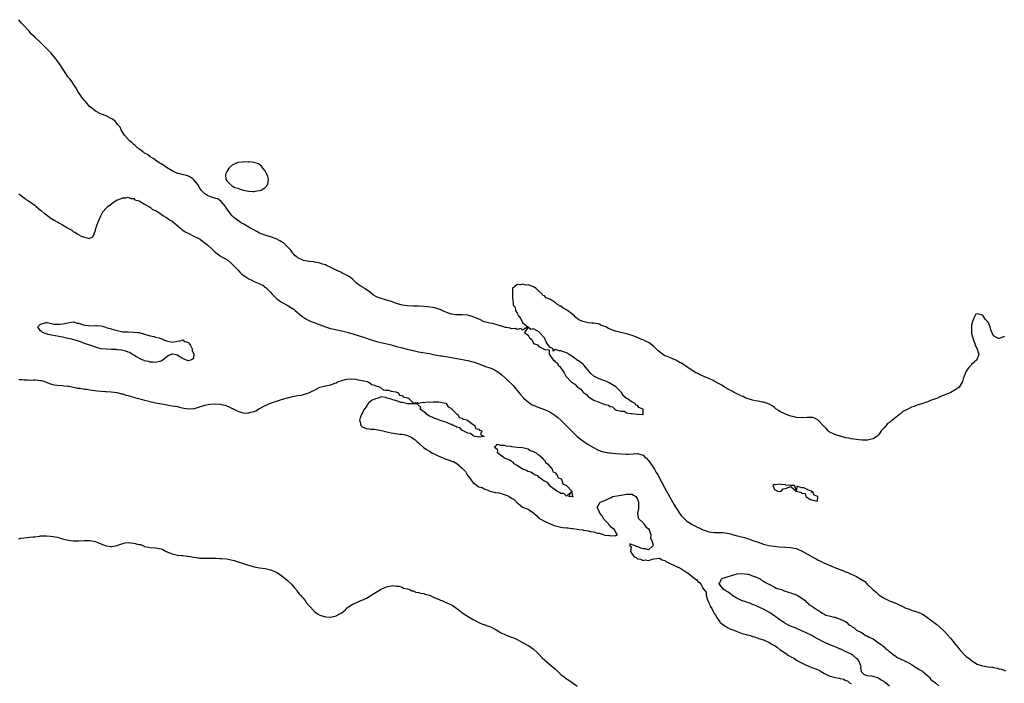
# Model space of a CAD drawing. Units: inches. Extents: x 2580000 to 2583000, y 1509000 to 1512000.
# Drawn here: x 2581601 to 2581961, y 1509219 to 1509461 of the extents above; entities that cross this region are included whole.
import ezdxf

# ---------------------------------------------------------------- set-up
doc = ezdxf.new("R2010")
doc.units = ezdxf.units.IN
doc.header["$MEASUREMENT"] = 0
doc.layers.add('LD25801509_10ft', color=72, linetype='Continuous')

msp = doc.modelspace()

# ---------------------------------------------------------------- linework, layer by layer
at = {"layer": 'LD25801509_10ft'}
for points, elevation in [([(2581961, 1509345.32), (2581960.65, 1509345.35), (2581959.63, 1509345), (2581959, 1509344.82), (2581958.77, 1509344.77), (2581958.29, 1509345), (2581957, 1509345.78), (2581955.99, 1509347.99), (2581955.82, 1509349), (2581955, 1509350.74), (2581954.84, 1509351), (2581953.89, 1509351.89), (2581953.16, 1509353), (2581953, 1509353.18), (2581952.61, 1509353.39), (2581951, 1509353.8), (2581950.42, 1509353.58), (2581950.16, 1509353), (2581949.6, 1509351.6), (2581949.26, 1509351), (2581949, 1509349.67), (2581948.9, 1509349), (2581948.92, 1509347), (2581949, 1509346.62), (2581949.42, 1509345), (2581949.79, 1509343.79), (2581950.21, 1509343), (2581950.32, 1509342.32), (2581951.02, 1509341), (2581951.44, 1509339.44), (2581951.62, 1509339), (2581951.48, 1509338.52), (2581950.93, 1509337.07), (2581950.89, 1509337), (2581949, 1509335.21), (2581948.84, 1509335), (2581947.91, 1509334.09), (2581947, 1509332.88), (2581946.22, 1509331), (2581945.95, 1509330.05), (2581945.69, 1509329), (2581944.47, 1509327), (2581943.62, 1509326.38), (2581943, 1509326.01), (2581941.38, 1509325), (2581939, 1509324.12), (2581937.43, 1509323.43), (2581937, 1509323.26), (2581936.5, 1509323), (2581935.4, 1509322.6), (2581935, 1509322.42), (2581933.94, 1509322.06), (2581933, 1509321.63), (2581932.5, 1509321.5), (2581931.23, 1509321), (2581929, 1509320.38), (2581927.98, 1509319.98), (2581927, 1509319.66), (2581925.76, 1509319), (2581923.91, 1509318.09), (2581923, 1509317.26), (2581922.83, 1509317.17), (2581922.69, 1509317), (2581920.2, 1509315), (2581919.47, 1509314.53), (2581919, 1509314.03), (2581918.33, 1509313.67), (2581917.76, 1509313), (2581917, 1509312.17), (2581916.01, 1509311), (2581915.56, 1509310.44), (2581915, 1509309.62), (2581914.39, 1509309), (2581913, 1509308.16), (2581911.92, 1509307.92), (2581911, 1509307.64), (2581909.65, 1509307.65), (2581909, 1509307.6), (2581907.77, 1509307.77), (2581907, 1509307.81), (2581906.02, 1509308.02), (2581905, 1509308.11), (2581904.31, 1509308.31), (2581903, 1509308.51), (2581902.63, 1509308.63), (2581900.97, 1509309.03), (2581899, 1509309.74), (2581897, 1509310.72), (2581896.63, 1509311), (2581895.85, 1509311.85), (2581894.85, 1509312.85), (2581893, 1509314.98), (2581891.67, 1509315.67), (2581891, 1509315.86), (2581889, 1509315.86), (2581887, 1509315.75), (2581885, 1509315.95), (2581884.16, 1509316.16), (2581883, 1509316.42), (2581881.3, 1509317), (2581880.75, 1509317.25), (2581879, 1509318.15), (2581878.47, 1509318.47), (2581877.62, 1509319), (2581877.29, 1509319.29), (2581877, 1509319.5), (2581876.16, 1509320.16), (2581874.88, 1509320.88), (2581873, 1509321.46), (2581872.49, 1509321.51), (2581871, 1509321.81), (2581870.03, 1509321.97), (2581869, 1509322.21), (2581867, 1509322.82), (2581866.59, 1509323), (2581865.55, 1509323.55), (2581865, 1509323.74), (2581864.16, 1509324.16), (2581862.75, 1509324.75), (2581862.29, 1509325), (2581861.5, 1509325.5), (2581861, 1509325.71), (2581859, 1509326.87), (2581858.79, 1509327), (2581857.74, 1509327.74), (2581857, 1509328.12), (2581855, 1509329.22), (2581854.62, 1509329.38), (2581853, 1509330.12), (2581850.96, 1509330.96), (2581849.63, 1509331.63), (2581849, 1509331.92), (2581848.28, 1509332.28), (2581845.81, 1509333.81), (2581843, 1509335.7), (2581842.14, 1509336.14), (2581841, 1509336.84), (2581839, 1509337.66), (2581837.85, 1509338.15), (2581837, 1509338.47), (2581836.17, 1509339), (2581835.48, 1509339.48), (2581834.38, 1509340.38), (2581833.81, 1509341), (2581833, 1509341.83), (2581831.2, 1509343.2), (2581829.85, 1509343.85), (2581829, 1509344.23), (2581828.45, 1509344.45), (2581827.18, 1509345), (2581825, 1509345.82), (2581823.83, 1509346.17), (2581823, 1509346.45), (2581820.92, 1509347), (2581819, 1509347.46), (2581817.82, 1509347.82), (2581817, 1509348.18), (2581816.38, 1509348.38), (2581815.43, 1509349), (2581815, 1509349.2), (2581813.65, 1509349.65), (2581813, 1509349.97), (2581811.71, 1509350.29), (2581811, 1509350.36), (2581810.31, 1509350.31), (2581809, 1509350.48), (2581806.98, 1509350.98), (2581805.6, 1509351.6), (2581805, 1509352.11), (2581804.42, 1509352.42), (2581803.94, 1509353), (2581803, 1509353.78), (2581801.47, 1509355), (2581801.17, 1509355.17), (2581801, 1509355.3), (2581799.8, 1509355.8), (2581799, 1509356.54), (2581798.63, 1509356.63), (2581798.31, 1509357), (2581797.4, 1509357.4), (2581797, 1509357.75), (2581795.19, 1509359), (2581795.06, 1509359.06), (2581795, 1509359.12), (2581793.62, 1509359.62), (2581793, 1509360.31), (2581792.46, 1509360.46), (2581792.19, 1509361), (2581791, 1509362.01), (2581789.96, 1509363), (2581789.38, 1509363.38), (2581789, 1509363.7), (2581787.97, 1509363.97), (2581787, 1509364.36), (2581786.29, 1509364.29), (2581785, 1509364.59), (2581784.34, 1509364.34), (2581783, 1509364.48), (2581781.34, 1509363), (2581781.34, 1509362.66), (2581781.3, 1509361), (2581781.33, 1509359.33), (2581781.47, 1509359), (2581781.56, 1509357.56), (2581781.63, 1509357), (2581782.27, 1509356.27), (2581782.42, 1509355), (2581783, 1509354.08), (2581783.55, 1509353), (2581784.24, 1509352.24), (2581785, 1509350.64), (2581786.93, 1509349), (2581785, 1509347.78), (2581784.42, 1509348.42), (2581783, 1509348), (2581782.38, 1509348.38), (2581781, 1509348.29), (2581780.54, 1509348.54), (2581779, 1509348.75), (2581778.82, 1509348.82), (2581778.07, 1509349), (2581777, 1509349.43), (2581776.51, 1509349.49), (2581774.19, 1509350.19), (2581773, 1509350.35), (2581771.14, 1509350.86), (2581770.78, 1509351), (2581769.62, 1509351.62), (2581769, 1509351.79), (2581768.19, 1509352.19), (2581767, 1509352.69), (2581765, 1509353.33), (2581763, 1509353.44), (2581762.56, 1509353.44), (2581761, 1509353.38), (2581760.55, 1509353.45), (2581759, 1509353.63), (2581757.99, 1509354.01), (2581757, 1509354.33), (2581755.56, 1509355), (2581755.19, 1509355.19), (2581753.76, 1509355.76), (2581753, 1509355.94), (2581752.12, 1509356.12), (2581750.34, 1509356.34), (2581749, 1509356.47), (2581747, 1509356.61), (2581745, 1509356.63), (2581743, 1509356.71), (2581741, 1509356.97), (2581739, 1509357.52), (2581737, 1509358.26), (2581735, 1509358.95), (2581733.39, 1509359.38), (2581731.91, 1509359.91), (2581730.62, 1509360.62), (2581729, 1509361.88), (2581727.34, 1509363), (2581727, 1509363.26), (2581725.9, 1509363.9), (2581725, 1509364.54), (2581724.42, 1509365), (2581723, 1509366.28), (2581722.12, 1509367), (2581721.48, 1509367.48), (2581721, 1509367.76), (2581720.2, 1509368.2), (2581719, 1509368.78), (2581718.59, 1509369), (2581717, 1509369.73), (2581715, 1509370.73), (2581713.42, 1509371.42), (2581713, 1509371.63), (2581711.95, 1509371.95), (2581711, 1509372.3), (2581710.43, 1509372.43), (2581709, 1509372.66), (2581708.74, 1509372.74), (2581707, 1509372.88), (2581706.92, 1509372.92), (2581706.46, 1509373), (2581705, 1509373.31), (2581704.49, 1509373.51), (2581703, 1509374.2), (2581702.56, 1509374.56), (2581701.96, 1509375), (2581701.53, 1509375.53), (2581701, 1509376.04), (2581700.64, 1509376.64), (2581700.36, 1509377), (2581698.46, 1509379), (2581697.67, 1509379.67), (2581697, 1509380.06), (2581696.43, 1509380.43), (2581695, 1509381.24), (2581693, 1509381.94), (2581691.69, 1509382.31), (2581691, 1509382.46), (2581689.56, 1509383), (2581689, 1509383.24), (2581687.91, 1509383.91), (2581687, 1509384.32), (2581686.59, 1509384.59), (2581685.76, 1509385), (2581685, 1509385.46), (2581683, 1509386.61), (2581682.23, 1509387), (2581680.38, 1509388.38), (2581679.59, 1509389), (2581679, 1509389.56), (2581678.33, 1509390.33), (2581677.82, 1509391), (2581677, 1509392.15), (2581676.71, 1509392.71), (2581676.51, 1509393), (2581675, 1509394.85), (2581673.75, 1509395.75), (2581673, 1509395.86), (2581672.22, 1509396.22), (2581671, 1509396.5), (2581669.94, 1509397), (2581669.38, 1509397.38), (2581669, 1509397.61), (2581667.64, 1509399), (2581667, 1509399.92), (2581666.37, 1509401), (2581665, 1509402.78), (2581664.73, 1509403), (2581663.72, 1509403.72), (2581663, 1509404.08), (2581662.3, 1509404.31), (2581660.7, 1509404.7), (2581659.35, 1509405), (2581659, 1509405.11), (2581657, 1509406.07), (2581655, 1509407.25), (2581654, 1509408), (2581653, 1509408.59), (2581652.76, 1509408.76), (2581652.31, 1509409), (2581651, 1509409.98), (2581650.4, 1509410.4), (2581649.26, 1509411), (2581649, 1509411.2), (2581648, 1509412), (2581647, 1509412.53), (2581646.76, 1509412.76), (2581646.33, 1509413), (2581645.63, 1509413.63), (2581645, 1509414), (2581643.75, 1509415), (2581643.4, 1509415.4), (2581643, 1509415.68), (2581642.37, 1509416.37), (2581641.5, 1509417), (2581639.65, 1509419), (2581639.44, 1509419.44), (2581639, 1509419.99), (2581638.66, 1509420.66), (2581638.4, 1509421), (2581638.02, 1509422.02), (2581637.1, 1509423), (2581637.07, 1509423.07), (2581637, 1509423.11), (2581636.23, 1509424.23), (2581635, 1509425.01), (2581633, 1509426.18), (2581631.25, 1509426.75), (2581630.67, 1509427), (2581629.57, 1509427.57), (2581629, 1509427.8), (2581628.38, 1509428.38), (2581627.56, 1509429), (2581627, 1509429.47), (2581625.37, 1509431.37), (2581625, 1509431.75), (2581624.48, 1509432.48), (2581624.05, 1509433), (2581623, 1509434.48), (2581622.66, 1509435), (2581622.07, 1509436.07), (2581621.46, 1509437), (2581621.29, 1509437.29), (2581620.14, 1509439), (2581619.65, 1509439.65), (2581619, 1509440.43), (2581618.59, 1509441), (2581617.21, 1509443), (2581616.39, 1509444.39), (2581615.97, 1509445), (2581614.74, 1509446.74), (2581614.55, 1509447), (2581613.84, 1509447.84), (2581612.83, 1509449), (2581610.94, 1509451), (2581609.94, 1509451.94), (2581609, 1509452.86), (2581607, 1509454.75), (2581606.86, 1509454.86), (2581606.74, 1509455), (2581605.86, 1509455.86), (2581605, 1509456.82), (2581604.9, 1509456.9), (2581603, 1509458.98), (2581602, 1509460), (2581601, 1509461.25)], 8080), ([(2581601, 1509397.61), (2581601.86, 1509397), (2581602.47, 1509396.47), (2581603, 1509396.2), (2581603.67, 1509395.67), (2581604.75, 1509395), (2581605.71, 1509394.29), (2581607, 1509393.3), (2581607.38, 1509393), (2581608.25, 1509392.25), (2581609, 1509391.71), (2581609.39, 1509391.39), (2581610.44, 1509390.44), (2581611, 1509390.04), (2581612.7, 1509388.7), (2581613.98, 1509387.98), (2581615, 1509387.35), (2581615.26, 1509387.26), (2581615.68, 1509387), (2581617, 1509386.32), (2581618.78, 1509385.22), (2581619, 1509385.11), (2581619.18, 1509385), (2581620.36, 1509384.36), (2581621, 1509383.77), (2581621.62, 1509383.62), (2581622.32, 1509383), (2581622.79, 1509382.79), (2581623, 1509382.62), (2581623.86, 1509382.14), (2581625, 1509381.81), (2581626.75, 1509381.25), (2581628.11, 1509381.89), (2581628.59, 1509383), (2581629, 1509384.31), (2581629.19, 1509385), (2581629.63, 1509386.37), (2581630.54, 1509388.54), (2581630.72, 1509389), (2581631, 1509389.59), (2581631.47, 1509390.53), (2581631.79, 1509391), (2581633, 1509392.44), (2581633.58, 1509393), (2581634.35, 1509393.65), (2581635, 1509394.13), (2581635.52, 1509394.48), (2581637, 1509395.4), (2581637.6, 1509395.6), (2581639, 1509396.16), (2581640.18, 1509396.18), (2581641, 1509396.35), (2581641.91, 1509395.91), (2581643, 1509395.9), (2581643.46, 1509395.46), (2581645, 1509395.07), (2581645.03, 1509395.03), (2581645.11, 1509395), (2581647, 1509393.83), (2581648.52, 1509393), (2581648.78, 1509392.78), (2581649, 1509392.74), (2581649.91, 1509391.91), (2581651, 1509391.53), (2581651.29, 1509391.29), (2581651.86, 1509391), (2581653, 1509390.25), (2581653.67, 1509389.67), (2581655, 1509389.02), (2581656.09, 1509388.09), (2581657, 1509387.62), (2581657.33, 1509387.33), (2581657.76, 1509387), (2581660.16, 1509385), (2581660.57, 1509384.57), (2581661, 1509384.36), (2581661.77, 1509383.77), (2581663.1, 1509383.1), (2581665, 1509382.2), (2581666.58, 1509381.42), (2581667, 1509381.2), (2581667.3, 1509381), (2581668.24, 1509380.24), (2581669, 1509379.76), (2581669.91, 1509379), (2581672.07, 1509377), (2581672.51, 1509376.51), (2581673, 1509376.15), (2581673.64, 1509375.64), (2581674.63, 1509375), (2581675, 1509374.74), (2581677.33, 1509373.33), (2581678.46, 1509372.46), (2581679, 1509371.97), (2581679.48, 1509371.48), (2581679.92, 1509371), (2581681, 1509369.89), (2581681.82, 1509369), (2581682.43, 1509368.43), (2581683, 1509367.95), (2581684.29, 1509367), (2581685, 1509366.55), (2581686.09, 1509366.09), (2581687, 1509365.61), (2581688.84, 1509364.84), (2581689, 1509364.74), (2581690.2, 1509364.2), (2581691, 1509363.55), (2581691.33, 1509363.33), (2581691.64, 1509363), (2581693, 1509361.65), (2581693.55, 1509361), (2581694.26, 1509360.26), (2581695.28, 1509359.28), (2581695.64, 1509359), (2581697, 1509358.09), (2581699.04, 1509357), (2581701, 1509355.75), (2581701.45, 1509355.45), (2581702.02, 1509355), (2581704.33, 1509353), (2581704.71, 1509352.71), (2581705.91, 1509351.91), (2581707.24, 1509351.24), (2581710.08, 1509350.08), (2581713, 1509349.03), (2581714.52, 1509348.52), (2581716.14, 1509348.14), (2581717.82, 1509347.82), (2581719.48, 1509347.48), (2581721, 1509347.11), (2581723, 1509346.52), (2581725, 1509345.9), (2581727.7, 1509345), (2581729, 1509344.49), (2581730.1, 1509344.1), (2581731.64, 1509343.64), (2581733.27, 1509343.27), (2581735, 1509342.91), (2581737, 1509342.4), (2581739, 1509341.82), (2581740.58, 1509341.42), (2581741, 1509341.31), (2581742.9, 1509340.9), (2581744.51, 1509340.51), (2581745, 1509340.38), (2581747, 1509339.9), (2581747.76, 1509339.76), (2581751, 1509339.23), (2581753, 1509338.83), (2581755, 1509338.49), (2581755.6, 1509338.4), (2581757, 1509338.22), (2581759, 1509337.88), (2581761, 1509337.46), (2581765, 1509336.75), (2581766.36, 1509336.36), (2581767, 1509336.2), (2581769.36, 1509335.36), (2581771.43, 1509334.57), (2581773, 1509334.03), (2581773.75, 1509333.75), (2581775, 1509333.22), (2581775.35, 1509333), (2581776.35, 1509332.35), (2581777, 1509331.88), (2581777.47, 1509331.47), (2581779, 1509330.05), (2581781.54, 1509327.54), (2581782.05, 1509327), (2581783.7, 1509325), (2581784.25, 1509324.25), (2581785.17, 1509323.17), (2581785.35, 1509323), (2581787, 1509321.57), (2581787.83, 1509321), (2581788.56, 1509320.56), (2581789, 1509320.38), (2581789.94, 1509319.94), (2581793, 1509318.8), (2581795, 1509317.92), (2581796.81, 1509316.81), (2581797.92, 1509315.92), (2581799, 1509314.93), (2581800.98, 1509312.98), (2581803, 1509310.94), (2581805, 1509308.95), (2581806.06, 1509308.06), (2581807, 1509307.32), (2581809, 1509306.08), (2581810.92, 1509304.92), (2581812.21, 1509304.21), (2581813.63, 1509303.63), (2581815.22, 1509303.22), (2581816.6, 1509303), (2581817, 1509302.94), (2581819, 1509302.74), (2581821, 1509302.58), (2581823, 1509302.47), (2581823.52, 1509302.48), (2581825.43, 1509302.57), (2581827, 1509302.7), (2581829, 1509302.17), (2581829.59, 1509301.59), (2581830.25, 1509301), (2581830.59, 1509300.59), (2581831, 1509300.2), (2581831.45, 1509299.45), (2581831.85, 1509299), (2581833.22, 1509297), (2581833.85, 1509295.85), (2581834.36, 1509295), (2581837, 1509290.04), (2581838.78, 1509286.78), (2581840.25, 1509284.25), (2581841, 1509282.99), (2581842.31, 1509281), (2581842.57, 1509280.57), (2581843, 1509280.01), (2581843.48, 1509279.48), (2581845, 1509278.04), (2581845.62, 1509277.62), (2581847, 1509276.77), (2581848.17, 1509276.17), (2581849, 1509275.72), (2581849.53, 1509275.53), (2581850.65, 1509275), (2581851, 1509274.82), (2581851.3, 1509274.7), (2581853, 1509274.11), (2581855, 1509273.84), (2581856.13, 1509273.87), (2581857, 1509273.85), (2581858.15, 1509273.85), (2581859, 1509273.8), (2581860.45, 1509273.55), (2581861, 1509273.43), (2581862.84, 1509272.84), (2581863, 1509272.82), (2581864.42, 1509272.42), (2581866.03, 1509272.03), (2581867.57, 1509271.57), (2581869.09, 1509271), (2581871, 1509270.31), (2581873, 1509269.67), (2581875, 1509269.17), (2581876.86, 1509268.86), (2581878.67, 1509268.67), (2581881, 1509268.55), (2581883, 1509268.4), (2581884.19, 1509268.19), (2581885, 1509267.98), (2581885.72, 1509267.72), (2581887.09, 1509267.09), (2581891, 1509264.83), (2581892.22, 1509264.22), (2581893, 1509263.79), (2581893.55, 1509263.55), (2581895, 1509262.84), (2581899.34, 1509261), (2581901, 1509260.32), (2581901.96, 1509259.96), (2581903, 1509259.52), (2581903.39, 1509259.39), (2581904.29, 1509259), (2581905, 1509258.72), (2581905.58, 1509258.42), (2581907, 1509257.81), (2581908.77, 1509256.77), (2581909, 1509256.54), (2581909.96, 1509255.96), (2581910.87, 1509255), (2581912.93, 1509253), (2581914.09, 1509252.09), (2581915, 1509251.23), (2581915.28, 1509251), (2581917, 1509249.86), (2581918.73, 1509249), (2581918.92, 1509248.92), (2581920.39, 1509248.39), (2581921.83, 1509247.83), (2581923, 1509247.27), (2581923.19, 1509247.19), (2581925, 1509246.3), (2581925.97, 1509245.97), (2581927, 1509245.54), (2581928.95, 1509244.95), (2581930.36, 1509244.36), (2581931, 1509244.05), (2581931.65, 1509243.65), (2581933, 1509242.72), (2581936.24, 1509240.24), (2581937.33, 1509239.33), (2581939, 1509237.81), (2581940.36, 1509236.36), (2581941.3, 1509235.3), (2581943.11, 1509233), (2581943.96, 1509231.96), (2581944.65, 1509231), (2581946.58, 1509229), (2581947, 1509228.63), (2581947.92, 1509227.92), (2581949, 1509227.06), (2581951, 1509225.82), (2581953, 1509225.16), (2581955, 1509224.84), (2581956.63, 1509224.63), (2581957, 1509224.55), (2581958.33, 1509224.33), (2581959, 1509224.13), (2581959.92, 1509223.92), (2581961.39, 1509223.39)], 8090), ([(2581601, 1509329.83), (2581602.26, 1509329.74), (2581603, 1509329.62), (2581604.38, 1509329.61), (2581605, 1509329.56), (2581606.37, 1509329.63), (2581607, 1509329.61), (2581609, 1509329.46), (2581609.36, 1509329.36), (2581610.58, 1509329), (2581612.29, 1509328.29), (2581613, 1509328.04), (2581613.87, 1509327.87), (2581615, 1509327.7), (2581617, 1509327.58), (2581617.5, 1509327.5), (2581619, 1509327.35), (2581619.29, 1509327.29), (2581621.06, 1509327), (2581622.66, 1509326.66), (2581623.44, 1509326.56), (2581625, 1509326.29), (2581625.79, 1509326.21), (2581627, 1509326.02), (2581629.66, 1509325.66), (2581631, 1509325.52), (2581632.57, 1509325.43), (2581633, 1509325.38), (2581634.72, 1509325.28), (2581637, 1509325), (2581638.57, 1509324.57), (2581639, 1509324.49), (2581640.12, 1509324.12), (2581641, 1509323.88), (2581641.66, 1509323.66), (2581643.24, 1509323.24), (2581645.25, 1509322.75), (2581647, 1509322.25), (2581648, 1509322), (2581649, 1509321.72), (2581651, 1509321.29), (2581654.6, 1509320.6), (2581656.31, 1509320.31), (2581657, 1509320.22), (2581658.03, 1509320.03), (2581659, 1509319.87), (2581659.69, 1509319.69), (2581661.32, 1509319.32), (2581663, 1509319.02), (2581665, 1509319.15), (2581665.23, 1509319.23), (2581667, 1509319.75), (2581668.21, 1509320.21), (2581669, 1509320.45), (2581670.8, 1509320.8), (2581672.88, 1509320.88), (2581674.75, 1509320.75), (2581675, 1509320.68), (2581676.41, 1509320.41), (2581677, 1509320.13), (2581677.86, 1509319.86), (2581679, 1509319.22), (2581679.18, 1509319.18), (2581679.56, 1509319), (2581681, 1509318.18), (2581682.14, 1509317.86), (2581683, 1509317.65), (2581684.48, 1509317.52), (2581685, 1509317.55), (2581685.81, 1509317.81), (2581687, 1509318.05), (2581687.65, 1509318.35), (2581689, 1509319.2), (2581691, 1509320.28), (2581693, 1509321.09), (2581695.87, 1509322.13), (2581697.39, 1509322.61), (2581699.14, 1509323.14), (2581701, 1509323.58), (2581703, 1509323.94), (2581704.12, 1509324.12), (2581705, 1509324.28), (2581707, 1509324.87), (2581708.41, 1509325.59), (2581709, 1509325.93), (2581711.03, 1509326.97), (2581713, 1509327.45), (2581715, 1509327.88), (2581716.42, 1509328.42), (2581717, 1509328.61), (2581717.72, 1509329), (2581718.69, 1509329.31), (2581720.27, 1509329.73), (2581721, 1509329.86), (2581722.03, 1509329.97), (2581724.14, 1509329.86), (2581725, 1509329.67), (2581726.56, 1509329.44), (2581727, 1509329.32), (2581728.4, 1509329), (2581728.77, 1509328.77), (2581729, 1509328.7), (2581730.02, 1509328.02), (2581731, 1509327.68), (2581731.44, 1509327.44), (2581733, 1509327), (2581734.06, 1509326.06), (2581735, 1509325.94), (2581736.1, 1509325.9), (2581737, 1509325.53), (2581738.75, 1509325.25), (2581739, 1509325.14), (2581739.48, 1509325), (2581740.01, 1509324.01), (2581741, 1509323.97), (2581741.46, 1509323.46), (2581743, 1509323.11), (2581743.06, 1509323.06), (2581743.31, 1509323), (2581745, 1509321.22), (2581746.62, 1509321.38), (2581747, 1509321.2), (2581748.55, 1509321.45), (2581749, 1509321.36), (2581750.42, 1509321.58), (2581751, 1509321.55), (2581752.33, 1509321.67), (2581754.38, 1509321.62), (2581755, 1509321.55), (2581756.92, 1509321.08), (2581757.09, 1509321), (2581757.85, 1509319.85), (2581759, 1509319.17), (2581759.07, 1509319.07), (2581759.19, 1509319), (2581761, 1509317.18), (2581761.33, 1509317), (2581761.9, 1509315.9), (2581763, 1509315.69), (2581763.34, 1509315.34), (2581764.69, 1509315), (2581765, 1509314.75), (2581765.56, 1509314.44), (2581767, 1509313.31), (2581767.53, 1509313), (2581767.86, 1509311.86), (2581769, 1509311.6), (2581769.24, 1509311.24), (2581770.15, 1509311), (2581769.66, 1509309.66), (2581770.98, 1509309), (2581769, 1509308.71), (2581768.83, 1509308.83), (2581767.62, 1509309), (2581767, 1509309.17), (2581766.03, 1509310.03), (2581765, 1509310.16), (2581763.29, 1509311), (2581763.19, 1509311.19), (2581763, 1509311.2), (2581762.08, 1509312.08), (2581761, 1509312.36), (2581760.66, 1509312.66), (2581759.68, 1509313), (2581759, 1509313.33), (2581758.59, 1509313.41), (2581757, 1509314.21), (2581755.33, 1509314.67), (2581755, 1509314.82), (2581754.37, 1509315), (2581753.41, 1509315.41), (2581753, 1509315.49), (2581751.98, 1509315.98), (2581751, 1509316.39), (2581750.01, 1509317), (2581749.58, 1509317.58), (2581749, 1509317.99), (2581747.64, 1509319), (2581747.82, 1509319.82), (2581747, 1509320.3), (2581746.73, 1509320.73), (2581745, 1509320.85), (2581744.9, 1509320.9), (2581743, 1509320.95), (2581742.6, 1509321), (2581741, 1509321.41), (2581740.62, 1509321.38), (2581739, 1509321.98), (2581737.68, 1509322.32), (2581737, 1509322.59), (2581735.32, 1509323), (2581735.22, 1509323.22), (2581735, 1509323.2), (2581733.41, 1509323.41), (2581733, 1509323.34), (2581732.26, 1509323), (2581731.25, 1509322.75), (2581729.86, 1509322.14), (2581729, 1509321.34), (2581728.77, 1509321.23), (2581728.64, 1509321), (2581727.99, 1509319.99), (2581727.13, 1509318.87), (2581726.16, 1509317), (2581725.49, 1509315), (2581725.75, 1509314.25), (2581725.91, 1509313), (2581726.45, 1509312.45), (2581727.85, 1509311.85), (2581729, 1509311.74), (2581729.61, 1509311.61), (2581731, 1509311.6), (2581731.49, 1509311.49), (2581733, 1509311.28), (2581734.02, 1509311), (2581734.8, 1509310.8), (2581737, 1509310.3), (2581737.84, 1509310.16), (2581740.15, 1509309.85), (2581741, 1509309.78), (2581741.71, 1509309.71), (2581743, 1509309.36), (2581744.61, 1509308.61), (2581745.77, 1509307.77), (2581746.49, 1509307), (2581747, 1509306.65), (2581748.89, 1509305), (2581750.13, 1509304.13), (2581751, 1509303.56), (2581751.37, 1509303.37), (2581751.93, 1509303), (2581753, 1509302.51), (2581754, 1509302), (2581755, 1509301.57), (2581756.22, 1509301), (2581756.78, 1509300.78), (2581757, 1509300.67), (2581758.29, 1509300.29), (2581759, 1509299.99), (2581759.77, 1509299.77), (2581761, 1509299.07), (2581761.06, 1509299.06), (2581763, 1509297.44), (2581764.15, 1509296.15), (2581764.78, 1509295), (2581765, 1509294.64), (2581765.77, 1509293.77), (2581766.19, 1509293), (2581766.57, 1509292.57), (2581767, 1509292.03), (2581767.64, 1509291.65), (2581768.32, 1509291), (2581769, 1509290.62), (2581770.28, 1509290.28), (2581771, 1509289.9), (2581772.91, 1509289.09), (2581773.18, 1509289), (2581774.67, 1509288.67), (2581775, 1509288.55), (2581776.34, 1509288.34), (2581777.93, 1509287.93), (2581779.42, 1509287.42), (2581780.06, 1509287), (2581781, 1509286.47), (2581781.92, 1509285.92), (2581783, 1509284.74), (2581784, 1509284), (2581785, 1509283.15), (2581787, 1509282.38), (2581788.8, 1509281.2), (2581789, 1509281.1), (2581789.09, 1509281), (2581790.08, 1509280.08), (2581791, 1509279.13), (2581791.17, 1509279), (2581793, 1509278.07), (2581794.83, 1509277.17), (2581795.22, 1509277), (2581796.5, 1509276.5), (2581797, 1509276.29), (2581799, 1509275.83), (2581799.75, 1509275.75), (2581801, 1509275.57), (2581801.54, 1509275.54), (2581803, 1509275.35), (2581803.34, 1509275.34), (2581805, 1509275.1), (2581805.1, 1509275.1), (2581805.62, 1509275), (2581807, 1509274.81), (2581807.25, 1509274.75), (2581809, 1509274.47), (2581809.75, 1509274.25), (2581811, 1509274.07), (2581812.36, 1509273.64), (2581813, 1509273.62), (2581814.86, 1509273), (2581815, 1509272.97), (2581816.76, 1509272.76), (2581817, 1509272.64), (2581818.77, 1509272.77), (2581819, 1509272.63), (2581819.67, 1509273), (2581819, 1509274.08), (2581818.54, 1509275), (2581817.64, 1509275.64), (2581817, 1509276.37), (2581816.58, 1509276.58), (2581816.36, 1509277), (2581814.7, 1509278.7), (2581814.51, 1509279), (2581814.03, 1509280.03), (2581813.25, 1509281), (2581813, 1509281.7), (2581812.31, 1509283), (2581813.36, 1509285), (2581815, 1509285.61), (2581815.97, 1509286.03), (2581817.33, 1509286.67), (2581817.98, 1509287), (2581821, 1509287.58), (2581823, 1509287.91), (2581825, 1509287.85), (2581825.51, 1509287.51), (2581826.42, 1509287), (2581827, 1509286.08), (2581827.35, 1509285), (2581827.29, 1509283.29), (2581827.35, 1509283), (2581827.36, 1509282.64), (2581827.03, 1509281), (2581827.23, 1509279.23), (2581827.32, 1509279), (2581829, 1509277.4), (2581829.16, 1509277.16), (2581829.3, 1509277), (2581830.01, 1509276.01), (2581831, 1509275.19), (2581831.2, 1509274.8), (2581831.8, 1509273), (2581831.78, 1509271.78), (2581832.27, 1509271), (2581832.72, 1509269.28), (2581832.53, 1509269), (2581831, 1509267.51), (2581829.96, 1509267.96), (2581829, 1509267.96), (2581828.17, 1509268.17), (2581827, 1509268.78), (2581826.59, 1509268.59), (2581826.28, 1509269), (2581825, 1509269.42), (2581824.23, 1509269.77), (2581824.16, 1509269), (2581824.68, 1509268.68), (2581824.4, 1509267), (2581825, 1509265.99), (2581825.79, 1509265), (2581826.57, 1509264.57), (2581827, 1509264.26), (2581828.12, 1509264.12), (2581829, 1509263.7), (2581829.86, 1509263.86), (2581831, 1509263.69), (2581832.07, 1509264.07), (2581833, 1509264.25), (2581835, 1509264.5), (2581835.94, 1509263.94), (2581837, 1509263.66), (2581837.32, 1509263.32), (2581838.72, 1509262.72), (2581841, 1509261.57), (2581842.76, 1509260.76), (2581845, 1509259.33), (2581845.17, 1509259.17), (2581845.45, 1509259), (2581847, 1509257.82), (2581848.05, 1509257), (2581848.61, 1509256.61), (2581849, 1509256.03), (2581849.66, 1509255.66), (2581850.09, 1509255), (2581851, 1509253.39), (2581851.26, 1509253), (2581852.09, 1509252.09), (2581852.1, 1509251), (2581852.41, 1509249.59), (2581852.68, 1509249), (2581852.79, 1509248.79), (2581853, 1509248.14), (2581853.42, 1509247.42), (2581853.49, 1509247), (2581854.09, 1509246.09), (2581854.61, 1509245), (2581854.76, 1509244.76), (2581855, 1509244.34), (2581855.59, 1509243.59), (2581855.84, 1509243), (2581857, 1509241.22), (2581857.18, 1509241), (2581859, 1509239.64), (2581859.45, 1509239.45), (2581860.1, 1509239), (2581861, 1509238.59), (2581862.22, 1509238.22), (2581863, 1509237.83), (2581864.9, 1509237.1), (2581865.19, 1509237), (2581866.63, 1509236.63), (2581867, 1509236.49), (2581868.21, 1509236.21), (2581869, 1509235.91), (2581869.75, 1509235.75), (2581871, 1509235.24), (2581871.2, 1509235.2), (2581871.65, 1509235), (2581873, 1509234.62), (2581873.69, 1509234.31), (2581875, 1509233.87), (2581876.29, 1509233), (2581876.75, 1509232.75), (2581877, 1509232.59), (2581877.98, 1509231.98), (2581879.06, 1509231), (2581881, 1509229.8), (2581882.16, 1509229), (2581882.7, 1509228.7), (2581883, 1509228.49), (2581884.02, 1509228.02), (2581885, 1509227.27), (2581885.2, 1509227.2), (2581885.44, 1509227), (2581888.59, 1509225.41), (2581889, 1509225.24), (2581889.51, 1509225), (2581890.62, 1509224.62), (2581891, 1509224.47), (2581892.13, 1509224.13), (2581893, 1509223.65), (2581893.52, 1509223.52), (2581894.16, 1509223), (2581894.72, 1509222.72), (2581895, 1509222.53), (2581895.99, 1509222.01), (2581897, 1509221.57), (2581898.65, 1509221), (2581899, 1509220.91), (2581900.67, 1509220.67), (2581901, 1509220.5), (2581902.3, 1509220.3), (2581903, 1509219.79), (2581903.72, 1509219.72), (2581904.38, 1509219), (2581905, 1509218.74)], 8100), ([(2581601, 1509271.63), (2581601.78, 1509271.78), (2581604.04, 1509272.04), (2581605, 1509272.12), (2581606.27, 1509272.27), (2581607, 1509272.33), (2581608.57, 1509272.57), (2581609, 1509272.62), (2581610.72, 1509272.72), (2581611, 1509272.72), (2581612.57, 1509272.57), (2581614.28, 1509272.28), (2581615, 1509272.12), (2581615.88, 1509271.88), (2581617, 1509271.63), (2581617.46, 1509271.46), (2581619.08, 1509271.08), (2581621, 1509270.82), (2581623, 1509270.81), (2581625, 1509270.93), (2581627, 1509270.96), (2581629, 1509270.58), (2581630.11, 1509270.11), (2581631, 1509269.7), (2581632.96, 1509268.96), (2581634.77, 1509268.77), (2581635, 1509268.77), (2581636.84, 1509269.16), (2581637, 1509269.16), (2581637.21, 1509269.21), (2581639, 1509269.82), (2581639.92, 1509270.08), (2581641, 1509270.18), (2581641.87, 1509270.13), (2581643, 1509270.04), (2581644.38, 1509269.62), (2581645, 1509269.49), (2581645.44, 1509269.44), (2581646.87, 1509268.87), (2581647, 1509268.79), (2581648.55, 1509268.55), (2581649, 1509268.42), (2581651, 1509268.33), (2581653, 1509267.9), (2581653.63, 1509267.63), (2581654.83, 1509267), (2581657, 1509266.09), (2581659, 1509265.64), (2581660.51, 1509265.49), (2581661, 1509265.48), (2581662.73, 1509265.27), (2581663, 1509265.27), (2581664.21, 1509265), (2581665, 1509264.85), (2581666.62, 1509264.62), (2581667, 1509264.55), (2581669, 1509264.49), (2581670.49, 1509264.49), (2581671, 1509264.52), (2581672.47, 1509264.47), (2581673, 1509264.5), (2581674.43, 1509264.43), (2581675, 1509264.43), (2581677, 1509264.24), (2581678.03, 1509264.04), (2581679.65, 1509263.65), (2581681, 1509263.16), (2581681.14, 1509263.14), (2581681.53, 1509263), (2581683, 1509262.54), (2581683.72, 1509262.28), (2581685.76, 1509261.76), (2581687, 1509261.32), (2581688.95, 1509260.95), (2581691, 1509260.76), (2581693, 1509260.29), (2581693.92, 1509259.92), (2581695, 1509259.39), (2581695.25, 1509259.25), (2581695.58, 1509259), (2581697, 1509258.12), (2581699, 1509256.51), (2581700.61, 1509255), (2581701, 1509254.55), (2581701.67, 1509253.67), (2581702.29, 1509253), (2581702.57, 1509252.57), (2581703, 1509252.09), (2581703.45, 1509251.45), (2581703.9, 1509251), (2581705.56, 1509249), (2581706.14, 1509248.14), (2581707.07, 1509247.07), (2581709, 1509245), (2581710.17, 1509244.17), (2581711, 1509243.67), (2581713, 1509243.03), (2581715, 1509242.92), (2581717, 1509243.42), (2581718.06, 1509244.06), (2581719, 1509244.57), (2581720.39, 1509245.61), (2581721, 1509246.33), (2581721.38, 1509246.62), (2581721.8, 1509247), (2581723, 1509247.71), (2581725, 1509248.53), (2581725.97, 1509249), (2581726.73, 1509249.27), (2581728.05, 1509249.95), (2581729, 1509250.53), (2581731, 1509251.7), (2581733.16, 1509253), (2581735, 1509253.91), (2581735.8, 1509254.2), (2581737, 1509254.42), (2581737.54, 1509254.46), (2581739, 1509254.33), (2581739.77, 1509254.23), (2581741, 1509253.87), (2581741.57, 1509253.57), (2581743, 1509253.27), (2581743.79, 1509253), (2581744.58, 1509252.58), (2581745, 1509252.54), (2581746.06, 1509252.06), (2581747, 1509251.99), (2581747.71, 1509251.71), (2581749, 1509251.57), (2581749.4, 1509251.4), (2581750.94, 1509251), (2581751.03, 1509250.97), (2581753, 1509250.03), (2581754.65, 1509249.35), (2581755, 1509249.19), (2581755.56, 1509249), (2581756.56, 1509248.56), (2581757, 1509248.33), (2581757.99, 1509247.99), (2581759, 1509247.4), (2581759.29, 1509247.29), (2581761, 1509246.13), (2581762.45, 1509245), (2581762.77, 1509244.77), (2581763.95, 1509243.95), (2581765.15, 1509243.15), (2581767, 1509242.05), (2581769, 1509241), (2581770.42, 1509240.42), (2581771, 1509240.23), (2581771.89, 1509239.89), (2581773, 1509239.53), (2581775, 1509238.55), (2581777, 1509237.38), (2581779, 1509236.39), (2581780.04, 1509236.04), (2581781, 1509235.63), (2581781.48, 1509235.48), (2581782.51, 1509235), (2581783, 1509234.76), (2581785, 1509233.66), (2581787, 1509232.6), (2581788, 1509232), (2581789, 1509231.31), (2581789.18, 1509231.18), (2581790.21, 1509230.21), (2581791, 1509229.38), (2581792.13, 1509228.13), (2581793, 1509227.34), (2581793.34, 1509227), (2581795, 1509225.68), (2581796.42, 1509224.42), (2581797, 1509223.96), (2581797.51, 1509223.51), (2581797.99, 1509223), (2581798.47, 1509222.47), (2581799, 1509222.02), (2581800.29, 1509221), (2581800.66, 1509220.66), (2581801.88, 1509219.88), (2581803.12, 1509219.12), (2581805, 1509217.75)], 8110), ([(2581919, 1509217.69), (2581917.57, 1509219), (2581917.22, 1509219.22), (2581917, 1509219.41), (2581915.98, 1509219.98), (2581915, 1509220.62), (2581914.73, 1509220.73), (2581912.59, 1509221.41), (2581911, 1509221.57), (2581909.89, 1509221.89), (2581909, 1509222.69), (2581908.8, 1509223), (2581908.6, 1509224.6), (2581908.62, 1509225), (2581908.44, 1509225.56), (2581907.84, 1509227), (2581907.45, 1509227.45), (2581907, 1509227.9), (2581905.69, 1509229), (2581905, 1509229.41), (2581903, 1509230.37), (2581902.56, 1509230.56), (2581901.72, 1509231), (2581901.23, 1509231.23), (2581901, 1509231.31), (2581899.82, 1509231.82), (2581899, 1509232.14), (2581896.96, 1509232.96), (2581895, 1509233.83), (2581893, 1509234.9), (2581891.68, 1509235.68), (2581891, 1509236.01), (2581890.36, 1509236.36), (2581887, 1509238), (2581885, 1509238.83), (2581884.52, 1509239), (2581883.43, 1509239.43), (2581882.07, 1509240.07), (2581880.77, 1509240.77), (2581879, 1509241.99), (2581877.58, 1509243), (2581877, 1509243.46), (2581876.06, 1509244.06), (2581875, 1509244.79), (2581873, 1509245.83), (2581870.52, 1509247), (2581869.46, 1509247.46), (2581869, 1509247.63), (2581868.04, 1509248.04), (2581867, 1509248.37), (2581866.55, 1509248.55), (2581865, 1509249.07), (2581863, 1509250.04), (2581861.4, 1509251), (2581861.18, 1509251.18), (2581860.04, 1509252.04), (2581859, 1509252.74), (2581858.57, 1509253), (2581857, 1509254.75), (2581856.74, 1509255), (2581857, 1509255.49), (2581857.66, 1509257), (2581858.66, 1509257.34), (2581859, 1509257.41), (2581860.15, 1509257.85), (2581861, 1509258.11), (2581861.67, 1509258.33), (2581863, 1509258.71), (2581863.24, 1509258.76), (2581865.08, 1509258.92), (2581867, 1509258.65), (2581867.38, 1509258.62), (2581869, 1509258.09), (2581870.39, 1509257.61), (2581871.72, 1509257), (2581872.36, 1509256.36), (2581873, 1509256.07), (2581873.67, 1509255.67), (2581875, 1509255.03), (2581875.09, 1509255), (2581877, 1509253.88), (2581877.59, 1509253.59), (2581879.61, 1509253), (2581880.55, 1509252.55), (2581881, 1509252.5), (2581882.03, 1509252.03), (2581883, 1509251.86), (2581883.57, 1509251.57), (2581885, 1509251.16), (2581885.3, 1509251), (2581887, 1509249.91), (2581888.17, 1509249), (2581888.52, 1509248.52), (2581889, 1509248.26), (2581889.61, 1509247.61), (2581890.64, 1509247), (2581891, 1509246.69), (2581891.8, 1509246.2), (2581893.22, 1509245.22), (2581893.69, 1509245), (2581894.4, 1509244.4), (2581895, 1509244.21), (2581895.73, 1509243.73), (2581897, 1509243.45), (2581897.3, 1509243.3), (2581898.86, 1509243), (2581899.05, 1509242.95), (2581901, 1509242.28), (2581902.34, 1509241.66), (2581903, 1509241.31), (2581903.46, 1509241), (2581904.18, 1509240.18), (2581905, 1509239.75), (2581905.36, 1509239.36), (2581906.05, 1509239), (2581907, 1509238.25), (2581908.48, 1509237.52), (2581909.11, 1509237.11), (2581909.41, 1509237), (2581910.27, 1509236.27), (2581911, 1509236.05), (2581911.6, 1509235.6), (2581913.05, 1509235), (2581915, 1509233.62), (2581915.94, 1509233), (2581916.44, 1509232.44), (2581917, 1509232.1), (2581917.54, 1509231.54), (2581918.29, 1509231), (2581918.59, 1509230.59), (2581919, 1509230.36), (2581920.85, 1509229), (2581920.92, 1509228.92), (2581921, 1509228.89), (2581922.07, 1509228.07), (2581923, 1509227.72), (2581923.44, 1509227.44), (2581924.61, 1509227), (2581925, 1509226.79), (2581925.39, 1509226.61), (2581927, 1509225.67), (2581928.06, 1509225), (2581928.58, 1509224.58), (2581929, 1509224.47), (2581929.8, 1509223.8), (2581931, 1509223.25), (2581931.14, 1509223.14), (2581931.35, 1509223), (2581933, 1509221.51), (2581933.24, 1509221.24), (2581933.58, 1509221), (2581934.13, 1509220.13), (2581935, 1509219.59), (2581935.29, 1509219.29), (2581935.81, 1509219), (2581937, 1509217.92)], 8100)]:
    msp.add_lwpolyline(points, dxfattribs=dict(at, elevation=elevation))
for points, elevation in [([(2581681, 1509409.01), (2581679, 1509408.11), (2581677.74, 1509407), (2581677, 1509405.77), (2581676.76, 1509405.24), (2581676.63, 1509405), (2581676.55, 1509404.55), (2581676.69, 1509403), (2581677, 1509402.41), (2581678.37, 1509401), (2581678.66, 1509400.66), (2581679, 1509400.57), (2581679.98, 1509399.98), (2581681, 1509399.67), (2581681.48, 1509399.48), (2581683, 1509398.96), (2581685, 1509398.57), (2581686.5, 1509398.5), (2581687, 1509398.52), (2581687.41, 1509398.59), (2581689, 1509398.82), (2581689.51, 1509399), (2581691, 1509399.9), (2581692.04, 1509401), (2581692.1, 1509401.9), (2581692.25, 1509403), (2581692.01, 1509404.01), (2581691.54, 1509405), (2581691, 1509406.08), (2581690.2, 1509407), (2581689.71, 1509407.71), (2581688.57, 1509408.57), (2581687, 1509409.04), (2581686.97, 1509409.04), (2581685, 1509409.29), (2581684.78, 1509409.22), (2581683, 1509409.28), (2581682.8, 1509409.2)], 8080), ([(2581628.07, 1509341.93), (2581625.07, 1509343), (2581623.59, 1509343.59), (2581622.05, 1509344.05), (2581620.47, 1509344.47), (2581619, 1509344.82), (2581618.01, 1509345), (2581617, 1509345.25), (2581614.3, 1509345.7), (2581613, 1509345.95), (2581611.76, 1509346.24), (2581611, 1509346.46), (2581609.68, 1509347), (2581609.35, 1509347.35), (2581609, 1509347.61), (2581608.36, 1509348.36), (2581608.05, 1509349), (2581608.48, 1509349.52), (2581609, 1509350), (2581610.35, 1509350.35), (2581611, 1509350.63), (2581611.37, 1509350.63), (2581614, 1509350), (2581615, 1509349.98), (2581615.95, 1509350.05), (2581617, 1509350.07), (2581617.79, 1509350.21), (2581619, 1509350.53), (2581619.42, 1509350.58), (2581621, 1509350.91), (2581622.42, 1509350.42), (2581623, 1509350.32), (2581623.94, 1509350.06), (2581625, 1509349.61), (2581626.47, 1509349.53), (2581627, 1509349.45), (2581629, 1509349.53), (2581629.47, 1509349.47), (2581631, 1509349.34), (2581632.45, 1509349), (2581632.86, 1509348.86), (2581633, 1509348.84), (2581634.37, 1509348.37), (2581635.95, 1509347.95), (2581637, 1509347.63), (2581637.54, 1509347.54), (2581639, 1509347.26), (2581641, 1509347.17), (2581643, 1509347.13), (2581644.36, 1509347), (2581645, 1509346.9), (2581647, 1509346.32), (2581647.85, 1509346.15), (2581649, 1509345.74), (2581650.5, 1509345.5), (2581651, 1509345.31), (2581652.32, 1509345), (2581652.82, 1509344.82), (2581653, 1509344.79), (2581654.21, 1509344.21), (2581655, 1509343.91), (2581657, 1509343.38), (2581659, 1509343.78), (2581659.95, 1509343.95), (2581661, 1509344.28), (2581661.72, 1509343.72), (2581663, 1509343.36), (2581663.16, 1509343.16), (2581663.3, 1509343), (2581663.78, 1509342.22), (2581664.35, 1509341), (2581664.3, 1509340.3), (2581665, 1509339.13), (2581665.04, 1509338.96), (2581665, 1509338.65), (2581664.7, 1509337.3), (2581664.11, 1509337), (2581663, 1509336.58), (2581661.93, 1509337), (2581661, 1509337.41), (2581659.89, 1509338.11), (2581659, 1509338.62), (2581657.21, 1509339), (2581657, 1509339.08), (2581656.87, 1509339), (2581655.59, 1509338.41), (2581654.46, 1509337.54), (2581653.81, 1509337), (2581653, 1509336.48), (2581652.38, 1509336.38), (2581651, 1509335.98), (2581650.17, 1509336.17), (2581649, 1509336.17), (2581648.41, 1509336.41), (2581647, 1509336.66), (2581646.77, 1509336.77), (2581646.09, 1509337), (2581643.82, 1509338.18), (2581643, 1509338.69), (2581642.36, 1509339), (2581641.6, 1509339.6), (2581641, 1509339.78), (2581640.16, 1509340.16), (2581639, 1509340.38), (2581638.5, 1509340.5), (2581637, 1509340.64), (2581636.69, 1509340.69), (2581635, 1509340.75), (2581634.77, 1509340.77), (2581633, 1509340.81), (2581631, 1509341.04), (2581629.48, 1509341.48), (2581629, 1509341.59)], 8100), ([(2581819.08, 1509327.08), (2581817.89, 1509327.89), (2581816.59, 1509328.59), (2581815.64, 1509329), (2581815, 1509329.25), (2581814.63, 1509329.37), (2581813, 1509329.97), (2581811, 1509331), (2581809.93, 1509331.93), (2581807.34, 1509335), (2581807.22, 1509335.22), (2581807, 1509335.35), (2581806.13, 1509336.13), (2581805, 1509336.86), (2581804.89, 1509336.89), (2581804.77, 1509337), (2581803, 1509338.27), (2581801.82, 1509339), (2581801.4, 1509339.4), (2581801, 1509339.58), (2581799.93, 1509339.93), (2581799, 1509340.3), (2581798.22, 1509340.22), (2581797, 1509340.73), (2581796.13, 1509340.13), (2581796.18, 1509341), (2581795, 1509341.57), (2581794.03, 1509343), (2581793.57, 1509343.57), (2581793, 1509345.01), (2581791.21, 1509347), (2581791.14, 1509347.14), (2581789, 1509348.27), (2581788.02, 1509348.02), (2581787, 1509348.93), (2581785.76, 1509347), (2581787, 1509345.96), (2581787.5, 1509345), (2581788.37, 1509344.37), (2581789, 1509343), (2581790.42, 1509342.42), (2581791, 1509341.81), (2581792.6, 1509341), (2581792.9, 1509340.9), (2581793, 1509340.75), (2581794.68, 1509340.68), (2581794.71, 1509339), (2581795, 1509338.67), (2581796.13, 1509337), (2581796.63, 1509336.63), (2581797, 1509336.16), (2581797.71, 1509335.71), (2581798.02, 1509335), (2581798.58, 1509334.58), (2581799.67, 1509333), (2581800.25, 1509332.25), (2581800.85, 1509331), (2581801, 1509330.82), (2581802.69, 1509329), (2581802.87, 1509328.87), (2581803, 1509328.76), (2581804.14, 1509328.14), (2581805, 1509327.14), (2581805.1, 1509327.1), (2581805.15, 1509327), (2581806.28, 1509326.28), (2581807, 1509325.31), (2581807.31, 1509325), (2581808.32, 1509324.32), (2581809, 1509323.57), (2581809.39, 1509323.39), (2581809.77, 1509323), (2581811, 1509322.28), (2581812.29, 1509321.71), (2581813, 1509321.47), (2581814.18, 1509321), (2581814.81, 1509320.81), (2581815, 1509320.71), (2581816.38, 1509320.38), (2581817, 1509319.89), (2581817.86, 1509319.86), (2581818.7, 1509319), (2581819.36, 1509318.64), (2581821, 1509318.19), (2581822.21, 1509318.21), (2581823, 1509317.63), (2581824.67, 1509317.33), (2581825, 1509317.35), (2581826.86, 1509317.14), (2581827, 1509317.17), (2581828.8, 1509317), (2581829.1, 1509317), (2581829.01, 1509317.01), (2581829.01, 1509319), (2581827.53, 1509319.53), (2581827, 1509320.32), (2581826.41, 1509320.41), (2581826.1, 1509321), (2581825, 1509321.5), (2581823.29, 1509322.71), (2581823, 1509322.85), (2581822.89, 1509323), (2581821.84, 1509323.84), (2581821.2, 1509325)], 8080), ([(2581803.02, 1509289), (2581803.16, 1509287.16), (2581803.52, 1509287), (2581803.13, 1509286.87), (2581801.88, 1509287), (2581802.77, 1509288.77), (2581801, 1509287.16), (2581800.11, 1509288.11), (2581799, 1509288.08), (2581798.55, 1509288.55), (2581797.5, 1509289), (2581797, 1509289.35), (2581795.26, 1509290.74), (2581794.95, 1509291), (2581794.11, 1509292.11), (2581793, 1509292.6), (2581792.8, 1509292.8), (2581792.42, 1509293), (2581791, 1509294.08), (2581790.53, 1509294.53), (2581789.35, 1509295), (2581789.18, 1509295.18), (2581789, 1509295.21), (2581787.97, 1509295.97), (2581787, 1509296.15), (2581786.49, 1509296.49), (2581785, 1509296.98), (2581783, 1509298.36), (2581781.97, 1509299), (2581781.57, 1509299.57), (2581781, 1509299.78), (2581780.31, 1509300.31), (2581779, 1509300.75), (2581778.46, 1509301), (2581777, 1509302.09), (2581775.91, 1509303), (2581775.96, 1509303.96), (2581775, 1509304.81), (2581774.94, 1509304.94), (2581774.85, 1509305), (2581774.73, 1509305.27), (2581775, 1509305.22), (2581775.88, 1509306.12), (2581777, 1509305.75), (2581778.19, 1509305.81), (2581779, 1509305.53), (2581780.63, 1509305.37), (2581781, 1509305.28), (2581783, 1509305.11), (2581785, 1509305), (2581786.54, 1509304.54), (2581787, 1509304.44), (2581787.83, 1509303.83), (2581789, 1509303.53), (2581789.23, 1509303.23), (2581789.95, 1509303), (2581790.45, 1509302.45), (2581791, 1509302.28), (2581792.43, 1509301), (2581792.59, 1509300.59), (2581793, 1509300.41), (2581793.4, 1509299.4), (2581794.14, 1509299), (2581795, 1509298), (2581795.8, 1509297), (2581796.06, 1509296.06), (2581797, 1509295.76), (2581797.24, 1509295.24), (2581797.65, 1509295), (2581797.95, 1509293.95), (2581799, 1509293.53), (2581799.4, 1509293), (2581799.68, 1509291.68), (2581801, 1509291.01)], 8100), ([(2581880.21, 1509289.79), (2581881, 1509290.01), (2581883, 1509290.67), (2581884.97, 1509289), (2581886.63, 1509288.63), (2581887, 1509288.24), (2581888.16, 1509288.16), (2581888.4, 1509287), (2581889.95, 1509286.05), (2581891, 1509285.73), (2581892.7, 1509285.3), (2581892.81, 1509287), (2581891.55, 1509287.55), (2581891, 1509288.73), (2581890.55, 1509288.55), (2581890.7, 1509289), (2581889.36, 1509289.36), (2581889, 1509289.65), (2581887.76, 1509290.24), (2581887, 1509290.16), (2581885.13, 1509290.87), (2581885, 1509289.29), (2581884.32, 1509291), (2581883.05, 1509291.05), (2581883, 1509291.07), (2581881.2, 1509291.2), (2581881, 1509291.28), (2581879.4, 1509291.4), (2581879, 1509291.58), (2581877.36, 1509291.36), (2581877, 1509291.44), (2581876.36, 1509291), (2581877, 1509289.65), (2581878.13, 1509289), (2581879, 1509288.92), (2581879.46, 1509289)], 8080)]:
    msp.add_lwpolyline(points, close=True, dxfattribs=dict(at, elevation=elevation))

doc.saveas('drawing.dxf')
